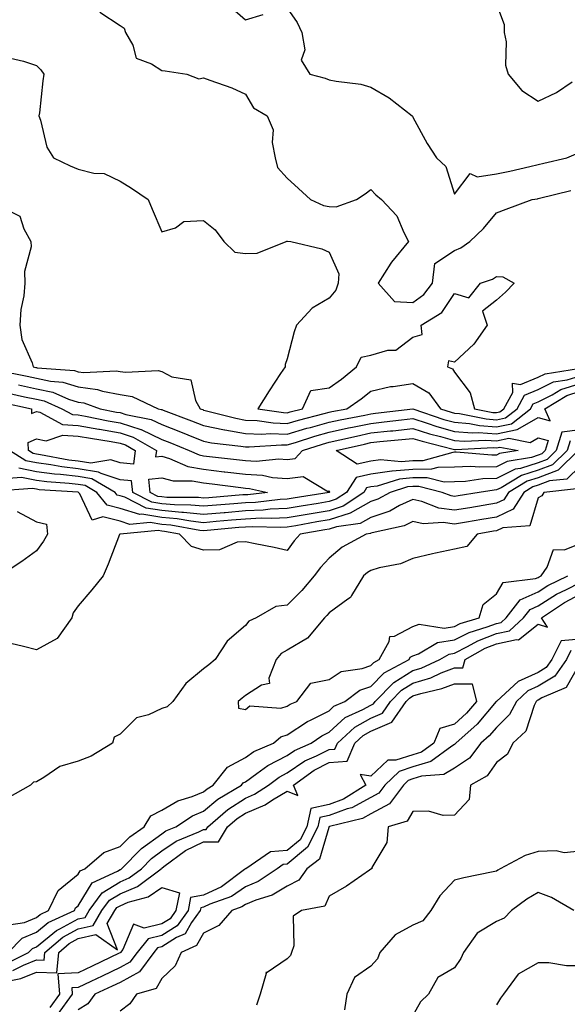
# Model space of a CAD drawing. Units: inches. Extents: x 1021283 to 1023923, y 7239818 to 7242458.
# Drawn here: x 1022214 to 1022345, y 7240149 to 7240385 of the extents above; entities that cross this region are included whole.
import ezdxf

# ---------------------------------------------------------------- set-up
doc = ezdxf.new("R2010")
doc.units = ezdxf.units.IN
doc.header["$MEASUREMENT"] = 0
doc.layers.add('Contour_10217239', color=7, linetype='Continuous', true_color=0x3f6080)

msp = doc.modelspace()

# ---------------------------------------------------------------- linework, layer by layer
at = {"layer": 'Contour_10217239'}
for points in [[(1022264.3, 7240388.17, 2915), (1022268.05, 7240384.94, 2915), (1022272.29, 7240386.15, 2915)], [(1022328.05, 7240388.68, 2916), (1022329.94, 7240383.81, 2916), (1022329.92, 7240381.92, 2916), (1022330.34, 7240379.63, 2916), (1022330.24, 7240374.1, 2916), (1022330.86, 7240371.92, 2916), (1022334.14, 7240368.02, 2916), (1022338.05, 7240365.45, 2916), (1022342.41, 7240367.57, 2916), (1022346.17, 7240370.05, 2916)], [(1022233.26, 7240386.71, 2914), (1022238.05, 7240383.55, 2914), (1022239.03, 7240382.89, 2914), (1022239.4, 7240381.92, 2914), (1022241.08, 7240378.89, 2914), (1022241.92, 7240375.78, 2914), (1022245.59, 7240374.39, 2914), (1022248.05, 7240372.82, 2914), (1022248.85, 7240372.71, 2914), (1022254.01, 7240371.92, 2914), (1022256.92, 7240370.79, 2914), (1022258.05, 7240371.04, 2914), (1022259.5, 7240370.47, 2914), (1022264.81, 7240368.68, 2914), (1022268.05, 7240367.17, 2914), (1022270, 7240363.88, 2914), (1022273.21, 7240361.92, 2914), (1022274.69, 7240358.57, 2914), (1022274.4, 7240355.57, 2914), (1022275.14, 7240351.92, 2914), (1022275.73, 7240349.59, 2914), (1022278.05, 7240347.09, 2914), (1022280.69, 7240344.56, 2914), (1022283.56, 7240341.92, 2914), (1022286.68, 7240340.55, 2914), (1022288.05, 7240340.24, 2914), (1022289.75, 7240340.22, 2914), (1022294.57, 7240341.92, 2914), (1022296.66, 7240343.3, 2914), (1022298.05, 7240344.38, 2914), (1022299.2, 7240343.07, 2914), (1022300.57, 7240341.92, 2914), (1022304.2, 7240338.07, 2914), (1022305.88, 7240334.09, 2914), (1022307.05, 7240331.92, 2914), (1022302.99, 7240326.98, 2914), (1022302.84, 7240326.71, 2914), (1022299.75, 7240321.92, 2914), (1022303.66, 7240317.54, 2914), (1022308.05, 7240317.35, 2914), (1022310.73, 7240319.24, 2914), (1022312.74, 7240321.92, 2914), (1022313.34, 7240326.63, 2914), (1022318.05, 7240329.72, 2914), (1022319.57, 7240330.4, 2914), (1022321.66, 7240331.92, 2914), (1022324.94, 7240335.02, 2914), (1022328.05, 7240338.74, 2914), (1022330.35, 7240339.62, 2914), (1022336.62, 7240341.92, 2914), (1022337.84, 7240342.13, 2914), (1022338.05, 7240342.17, 2914), (1022338.38, 7240342.26, 2914), (1022345.86, 7240344.1, 2914)], [(1022278.05, 7240387.68, 2915), (1022280.43, 7240384.3, 2915), (1022281.55, 7240381.92, 2915), (1022282.21, 7240377.76, 2915), (1022281.39, 7240375.26, 2915), (1022283.44, 7240371.92, 2915), (1022287.09, 7240370.97, 2915), (1022288.05, 7240370.59, 2915), (1022289.73, 7240370.24, 2915), (1022295.63, 7240369.51, 2915), (1022298.05, 7240368.85, 2915), (1022302.37, 7240366.24, 2915), (1022307.91, 7240361.92, 2915), (1022307.97, 7240361.84, 2915), (1022308.05, 7240361.67, 2915), (1022311.51, 7240355.37, 2915), (1022313.75, 7240351.92, 2915), (1022315.98, 7240349.86, 2915), (1022318.05, 7240343.26, 2915), (1022321.78, 7240348.19, 2915), (1022323.46, 7240347.34, 2915), (1022328.05, 7240348.05, 2915), (1022331.27, 7240348.71, 2915), (1022336, 7240349.86, 2915), (1022338.05, 7240350.31, 2915), (1022339.36, 7240350.62, 2915), (1022344.87, 7240351.92, 2915), (1022347.13, 7240352.83, 2915)], [(1022211.9, 7240375.76, 2913), (1022214.94, 7240375.02, 2913), (1022218.05, 7240374.03, 2913), (1022219.1, 7240372.97, 2913), (1022219.87, 7240371.92, 2913), (1022219.63, 7240370.34, 2913), (1022218.77, 7240362.64, 2913), (1022218.67, 7240361.92, 2913), (1022219.05, 7240360.91, 2913), (1022220.57, 7240354.44, 2913), (1022222.11, 7240351.92, 2913), (1022226.14, 7240350.01, 2913), (1022228.05, 7240349.17, 2913), (1022231.76, 7240348.21, 2913), (1022234.26, 7240348.14, 2913), (1022238.05, 7240346.3, 2913), (1022240.76, 7240344.63, 2913), (1022244.81, 7240341.92, 2913), (1022245.75, 7240339.62, 2913), (1022248.05, 7240334.24, 2913), (1022251.29, 7240335.16, 2913), (1022253.28, 7240336.69, 2913), (1022258.05, 7240336.95, 2913), (1022260.82, 7240334.7, 2913), (1022262.85, 7240331.92, 2913), (1022265.49, 7240329.37, 2913), (1022268.05, 7240329.03, 2913), (1022270.88, 7240329.08, 2913), (1022277.8, 7240331.92, 2913), (1022277.95, 7240332.01, 2913), (1022278.05, 7240332.02, 2913), (1022278.13, 7240331.99, 2913), (1022278.91, 7240331.92, 2913), (1022286.33, 7240330.19, 2913), (1022288.05, 7240329.37, 2913), (1022290.34, 7240324.21, 2913), (1022290.18, 7240321.92, 2913), (1022289.67, 7240320.3, 2913), (1022288.05, 7240318.37, 2913), (1022283.97, 7240316, 2913), (1022280.28, 7240311.92, 2913), (1022279.69, 7240310.29, 2913), (1022278.05, 7240303.84, 2913), (1022277.5, 7240302.48, 2913), (1022277.5, 7240301.92, 2913), (1022276.45, 7240300.32, 2913), (1022273.75, 7240296.22, 2913), (1022270.98, 7240291.92, 2913), (1022277.13, 7240291, 2913), (1022278.05, 7240290.97, 2913), (1022278.77, 7240291.19, 2913), (1022281.66, 7240291.92, 2913), (1022283.71, 7240296.26, 2913), (1022288.05, 7240296.92, 2913), (1022291, 7240298.97, 2913), (1022294.59, 7240301.92, 2913), (1022295.75, 7240304.22, 2913), (1022298.05, 7240304.73, 2913), (1022302.07, 7240305.94, 2913), (1022304.03, 7240305.94, 2913), (1022308.05, 7240309.03, 2913), (1022310.28, 7240309.69, 2913), (1022310.04, 7240311.92, 2913), (1022315.02, 7240314.94, 2913), (1022318.05, 7240319.47, 2913), (1022321.49, 7240318.47, 2913), (1022324.24, 7240321.92, 2913), (1022327.09, 7240322.88, 2913), (1022328.05, 7240323.51, 2913), (1022329.61, 7240323.47, 2913), (1022332.29, 7240321.92, 2913), (1022330.2, 7240319.78, 2913), (1022328.05, 7240317.84, 2913), (1022324.73, 7240315.24, 2913), (1022325.8, 7240311.92, 2913), (1022322.64, 7240307.33, 2913), (1022318.05, 7240303.05, 2913), (1022316.59, 7240303.38, 2913), (1022316.33, 7240301.92, 2913), (1022317.58, 7240301.45, 2913), (1022318.05, 7240300.66, 2913), (1022321.8, 7240295.68, 2913), (1022322.8, 7240291.92, 2913), (1022327.17, 7240291.05, 2913), (1022328.05, 7240290.99, 2913), (1022328.83, 7240291.15, 2913), (1022329.83, 7240291.92, 2913), (1022331.94, 7240295.81, 2913), (1022331.9, 7240298.06, 2913), (1022333.83, 7240297.7, 2913), (1022338.05, 7240299.43, 2913), (1022339.71, 7240300.26, 2913), (1022347.7, 7240301.57, 2913)], [(1022209.91, 7240340.05, 2912), (1022214.1, 7240337.97, 2912), (1022215.04, 7240334.93, 2912), (1022216.72, 7240331.92, 2912), (1022216.8, 7240330.67, 2912), (1022215.2, 7240324.77, 2912), (1022215.3, 7240321.92, 2912), (1022215.02, 7240318.89, 2912), (1022214.34, 7240315.64, 2912), (1022214.09, 7240311.92, 2912), (1022214.57, 7240308.44, 2912), (1022217.05, 7240302.91, 2912), (1022217.31, 7240301.92, 2912), (1022217.93, 7240301.8, 2912), (1022218.05, 7240301.77, 2912), (1022218.23, 7240301.73, 2912), (1022227.17, 7240301.03, 2912), (1022228.05, 7240300.75, 2912), (1022229.38, 7240300.58, 2912), (1022237.13, 7240301.01, 2912), (1022238.05, 7240300.84, 2912), (1022239.36, 7240300.62, 2912), (1022247.19, 7240301.06, 2912), (1022248.05, 7240300.82, 2912), (1022250.41, 7240299.57, 2912), (1022254.96, 7240298.82, 2912), (1022256.08, 7240293.89, 2912), (1022257.21, 7240291.92, 2912), (1022257.82, 7240291.7, 2912), (1022258.05, 7240291.6, 2912), (1022258.44, 7240291.52, 2912), (1022265.75, 7240289.62, 2912), (1022268.05, 7240289.21, 2912), (1022270.88, 7240289.09, 2912), (1022274.65, 7240288.52, 2912), (1022278.05, 7240288.4, 2912), (1022280.76, 7240289.21, 2912), (1022286.9, 7240290.77, 2912), (1022288.05, 7240291.09, 2912), (1022288.73, 7240291.24, 2912), (1022292.25, 7240291.92, 2912), (1022295.71, 7240294.26, 2912), (1022298.05, 7240296.15, 2912), (1022302.76, 7240297.21, 2912), (1022303.34, 7240297.21, 2912), (1022308.05, 7240297.95, 2912), (1022311.86, 7240295.74, 2912), (1022314.69, 7240291.92, 2912), (1022317.21, 7240291.07, 2912), (1022318.05, 7240290.84, 2912), (1022319.24, 7240290.74, 2912), (1022325.59, 7240289.47, 2912), (1022328.05, 7240289.3, 2912), (1022330.24, 7240289.74, 2912), (1022333.03, 7240291.92, 2912), (1022334.79, 7240295.17, 2912), (1022338.05, 7240296.51, 2912), (1022341.66, 7240298.31, 2912), (1022344.98, 7240298.85, 2912), (1022348.05, 7240299.82, 2912)], [(1022208.95, 7240301.03, 2911), (1022215.84, 7240299.7, 2911), (1022218.05, 7240299.24, 2911), (1022221.47, 7240298.5, 2911), (1022224.4, 7240298.27, 2911), (1022228.05, 7240297.12, 2911), (1022232.68, 7240296.54, 2911), (1022233.85, 7240296.12, 2911), (1022238.05, 7240295.32, 2911), (1022240.98, 7240294.84, 2911), (1022247.17, 7240291.92, 2911), (1022247.91, 7240291.77, 2911), (1022248.05, 7240291.71, 2911), (1022248.38, 7240291.58, 2911), (1022255.18, 7240289.05, 2911), (1022258.05, 7240287.9, 2911), (1022263.01, 7240286.89, 2911), (1022263.09, 7240286.88, 2911), (1022268.05, 7240286.01, 2911), (1022271.98, 7240285.84, 2911), (1022273.99, 7240285.98, 2911), (1022278.05, 7240285.84, 2911), (1022282.74, 7240287.23, 2911), (1022283.58, 7240287.45, 2911), (1022288.05, 7240288.7, 2911), (1022290.71, 7240289.27, 2911), (1022296.55, 7240290.41, 2911), (1022298.05, 7240290.73, 2911), (1022299.12, 7240290.84, 2911), (1022308.03, 7240291.9, 2911), (1022308.07, 7240291.9, 2911), (1022315.51, 7240289.38, 2911), (1022318.05, 7240288.67, 2911), (1022321.6, 7240288.38, 2911), (1022324.03, 7240287.89, 2911), (1022328.05, 7240287.62, 2911), (1022331.62, 7240288.34, 2911), (1022336.21, 7240291.92, 2911), (1022336.86, 7240293.1, 2911), (1022338.05, 7240293.59, 2911), (1022341.37, 7240295.24, 2911), (1022343.46, 7240296.51, 2911), (1022348.05, 7240297.96, 2911)], [(1022213.75, 7240297.61, 2910), (1022218.05, 7240296.71, 2910), (1022222, 7240295.86, 2910), (1022225.76, 7240294.21, 2910), (1022228.05, 7240293.48, 2910), (1022229.44, 7240293.31, 2910), (1022233.34, 7240291.92, 2910), (1022237.25, 7240291.13, 2910), (1022238.05, 7240290.98, 2910), (1022239.44, 7240290.54, 2910), (1022245.49, 7240289.35, 2910), (1022248.05, 7240288.14, 2910), (1022252.54, 7240286.41, 2910), (1022254.28, 7240285.7, 2910), (1022258.05, 7240284.19, 2910), (1022259.92, 7240283.8, 2910), (1022266.96, 7240283, 2910), (1022268.05, 7240282.82, 2910), (1022268.91, 7240282.78, 2910), (1022276.64, 7240283.32, 2910), (1022278.05, 7240283.27, 2910), (1022279.98, 7240283.84, 2910), (1022284.61, 7240285.35, 2910), (1022288.05, 7240286.3, 2910), (1022292.66, 7240287.31, 2910), (1022293.62, 7240287.5, 2910), (1022298.05, 7240288.42, 2910), (1022301.21, 7240288.76, 2910), (1022305.37, 7240289.25, 2910), (1022308.05, 7240289.54, 2910), (1022311.49, 7240288.48, 2910), (1022313.83, 7240287.69, 2910), (1022318.05, 7240286.51, 2910), (1022322.29, 7240286.15, 2910), (1022323.75, 7240286.23, 2910), (1022328.05, 7240285.94, 2910), (1022333.03, 7240286.93, 2910), (1022333.17, 7240287.04, 2910), (1022338.05, 7240289.84, 2910), (1022340.92, 7240289.06, 2910), (1022339.65, 7240291.92, 2910), (1022344.87, 7240295.1, 2910), (1022348.05, 7240296.11, 2910)], [(1022211.68, 7240295.55, 2909), (1022215.18, 7240294.79, 2909), (1022218.05, 7240294.2, 2909), (1022219.91, 7240293.79, 2909), (1022224.16, 7240291.92, 2909), (1022226.68, 7240290.56, 2909), (1022228.05, 7240290.47, 2909), (1022229.83, 7240290.14, 2909), (1022235.18, 7240289.06, 2909), (1022238.05, 7240288.55, 2909), (1022243.03, 7240286.94, 2909), (1022243.07, 7240286.93, 2909), (1022248.05, 7240284.57, 2909), (1022249.96, 7240283.83, 2909), (1022254.61, 7240281.92, 2909), (1022256.98, 7240280.86, 2909), (1022258.05, 7240280.66, 2909), (1022259.48, 7240280.49, 2909), (1022265.92, 7240279.8, 2909), (1022268.05, 7240279.54, 2909), (1022270.57, 7240279.4, 2909), (1022276.04, 7240279.92, 2909), (1022278.05, 7240279.76, 2909), (1022279.94, 7240280.02, 2909), (1022281.68, 7240281.92, 2909), (1022286.49, 7240283.47, 2909), (1022288.05, 7240283.91, 2909), (1022290.59, 7240284.47, 2909), (1022294.57, 7240285.39, 2909), (1022298.05, 7240286.12, 2909), (1022302.74, 7240286.61, 2909), (1022303.3, 7240286.66, 2909), (1022308.05, 7240287.16, 2909), (1022312.07, 7240285.93, 2909), (1022314.67, 7240285.29, 2909), (1022318.05, 7240284.34, 2909), (1022320.3, 7240284.16, 2909), (1022325.55, 7240284.43, 2909), (1022328.05, 7240284.26, 2909), (1022330.98, 7240284.84, 2909), (1022336.1, 7240283.86, 2909), (1022338.05, 7240284.99, 2909), (1022340.45, 7240284.33, 2909), (1022339.71, 7240281.92, 2909), (1022338.87, 7240281.1, 2909), (1022338.05, 7240280.79, 2909), (1022336.41, 7240280.27, 2909), (1022330.65, 7240279.31, 2909), (1022328.05, 7240278.05, 2909), (1022324.05, 7240277.93, 2909), (1022321.86, 7240278.11, 2909), (1022318.05, 7240277.96, 2909), (1022314.01, 7240277.88, 2909), (1022312.52, 7240277.46, 2909), (1022308.05, 7240277.4, 2909), (1022303.09, 7240276.95, 2909), (1022303.01, 7240276.96, 2909), (1022298.05, 7240276.29, 2909), (1022294.48, 7240275.49, 2909), (1022292.21, 7240271.92, 2909), (1022289.73, 7240270.25, 2909), (1022288.05, 7240269.71, 2909), (1022285.39, 7240269.27, 2909), (1022281.35, 7240268.62, 2909), (1022278.05, 7240268.07, 2909), (1022273.99, 7240267.86, 2909), (1022272.31, 7240267.66, 2909), (1022268.05, 7240267.48, 2909), (1022263.19, 7240267.06, 2909), (1022262.93, 7240267.04, 2909), (1022258.05, 7240266.62, 2909), (1022253.25, 7240267.13, 2909), (1022252.85, 7240267.13, 2909), (1022248.05, 7240267.55, 2909), (1022244.28, 7240268.15, 2909), (1022239.24, 7240270.74, 2909), (1022238.05, 7240271.09, 2909), (1022237.39, 7240271.27, 2909), (1022236.86, 7240271.92, 2909), (1022231.29, 7240275.17, 2909), (1022228.05, 7240275.67, 2909), (1022223.79, 7240276.17, 2909), (1022222.39, 7240276.27, 2909), (1022218.05, 7240276.84, 2909), (1022213.83, 7240277.71, 2909)], [(1022209.63, 7240293.51, 2908), (1022216.9, 7240291.92, 2908), (1022216.88, 7240290.74, 2908), (1022218.05, 7240291.26, 2908), (1022218.85, 7240291.11, 2908), (1022224.3, 7240288.18, 2908), (1022228.05, 7240287.93, 2908), (1022232.95, 7240287.03, 2908), (1022233.13, 7240286.99, 2908), (1022238.05, 7240286.12, 2908), (1022241.21, 7240285.09, 2908), (1022246.74, 7240281.92, 2908), (1022246.55, 7240280.43, 2908), (1022248.05, 7240280.58, 2908), (1022249.92, 7240280.05, 2908), (1022254.24, 7240278.11, 2908), (1022258.05, 7240277.44, 2908), (1022262.97, 7240276.85, 2908), (1022263.15, 7240276.82, 2908), (1022268.05, 7240276.23, 2908), (1022272.13, 7240276, 2908), (1022274.48, 7240275.48, 2908), (1022278.05, 7240275.22, 2908), (1022281.86, 7240275.73, 2908), (1022287.93, 7240272.05, 2908), (1022288.05, 7240272.25, 2908), (1022288.11, 7240271.99, 2908), (1022288.07, 7240271.92, 2908), (1022288.05, 7240271.91, 2908), (1022288.03, 7240271.9, 2908), (1022279.44, 7240270.53, 2908), (1022278.05, 7240270.3, 2908), (1022276.35, 7240270.21, 2908), (1022270.45, 7240269.51, 2908), (1022268.05, 7240269.41, 2908), (1022265.3, 7240269.18, 2908), (1022261.14, 7240268.84, 2908), (1022258.05, 7240268.58, 2908), (1022255.02, 7240268.89, 2908), (1022251.06, 7240268.91, 2908), (1022248.05, 7240269.18, 2908), (1022245.69, 7240269.56, 2908), (1022241.08, 7240271.92, 2908), (1022240.78, 7240274.65, 2908), (1022238.05, 7240274.89, 2908), (1022233.58, 7240276.4, 2908), (1022232.91, 7240276.78, 2908), (1022228.05, 7240277.53, 2908), (1022224.12, 7240277.99, 2908), (1022221.49, 7240278.48, 2908), (1022218.05, 7240278.94, 2908), (1022215.57, 7240279.45, 2908), (1022211.59, 7240281.92, 2908)], [(1022348.05, 7240286.83, 2910), (1022343.69, 7240286.28, 2910), (1022342.35, 7240281.92, 2910), (1022340.18, 7240279.8, 2910), (1022338.05, 7240278.99, 2910), (1022333.79, 7240277.65, 2910), (1022332.52, 7240277.45, 2910), (1022328.05, 7240275.27, 2910), (1022324.81, 7240275.17, 2910), (1022320.67, 7240274.53, 2910), (1022318.05, 7240274.43, 2910), (1022315.59, 7240274.38, 2910), (1022311.53, 7240275.4, 2910), (1022308.05, 7240275.36, 2910), (1022304.89, 7240275.07, 2910), (1022299.53, 7240273.39, 2910), (1022298.05, 7240273.2, 2910), (1022297.01, 7240272.96, 2910), (1022296.35, 7240271.92, 2910), (1022291.39, 7240268.59, 2910), (1022288.05, 7240267.51, 2910), (1022283.25, 7240266.71, 2910), (1022282.76, 7240266.63, 2910), (1022278.05, 7240265.84, 2910), (1022274.32, 7240265.65, 2910), (1022271.84, 7240265.71, 2910), (1022268.05, 7240265.54, 2910), (1022264.71, 7240265.26, 2910), (1022261.06, 7240264.92, 2910), (1022258.05, 7240264.66, 2910), (1022254.98, 7240264.99, 2910), (1022251.72, 7240265.58, 2910), (1022248.05, 7240265.9, 2910), (1022243.3, 7240266.68, 2910), (1022242.76, 7240266.63, 2910), (1022238.05, 7240268.03, 2910), (1022234.96, 7240268.83, 2910), (1022232.5, 7240271.92, 2910), (1022229.69, 7240273.56, 2910), (1022228.05, 7240273.81, 2910), (1022225.9, 7240274.07, 2910), (1022220.55, 7240274.41, 2910), (1022218.05, 7240274.75, 2910), (1022214.5, 7240275.47, 2910), (1022211.39, 7240275.26, 2910)], [(1022345.71, 7240284.27, 2911), (1022344.96, 7240281.92, 2911), (1022341.47, 7240278.5, 2911), (1022338.05, 7240277.2, 2911), (1022334.03, 7240275.94, 2911), (1022329.16, 7240273.03, 2911), (1022328.05, 7240272.49, 2911), (1022327.5, 7240272.48, 2911), (1022323.91, 7240271.92, 2911), (1022318.87, 7240271.1, 2911), (1022318.05, 7240270.95, 2911), (1022317.21, 7240271.07, 2911), (1022315.08, 7240271.92, 2911), (1022309.48, 7240273.34, 2911), (1022308.05, 7240273.32, 2911), (1022306.76, 7240273.2, 2911), (1022302.66, 7240271.92, 2911), (1022299.71, 7240270.26, 2911), (1022298.05, 7240269.7, 2911), (1022293.07, 7240266.94, 2911), (1022293.05, 7240266.92, 2911), (1022288.05, 7240265.31, 2911), (1022285.14, 7240264.83, 2911), (1022280.08, 7240263.95, 2911), (1022278.05, 7240263.61, 2911), (1022276.45, 7240263.52, 2911), (1022269.83, 7240263.69, 2911), (1022268.05, 7240263.61, 2911), (1022266.49, 7240263.48, 2911), (1022258.91, 7240262.78, 2911), (1022258.05, 7240262.7, 2911), (1022257.17, 7240262.8, 2911), (1022250.22, 7240264.08, 2911), (1022248.05, 7240264.27, 2911), (1022245.24, 7240264.72, 2911), (1022240.41, 7240264.27, 2911), (1022238.05, 7240264.99, 2911), (1022233.91, 7240266.05, 2911), (1022231.37, 7240265.23, 2911), (1022228.42, 7240271.54, 2911), (1022228.13, 7240271.92, 2911), (1022228.07, 7240271.95, 2911), (1022228.05, 7240271.95, 2911), (1022228.01, 7240271.96, 2911), (1022218.69, 7240272.56, 2911), (1022218.05, 7240272.65, 2911), (1022217.13, 7240272.84, 2911), (1022208.36, 7240272.24, 2911)], [(1022347.6, 7240281.92, 2912), (1022342.78, 7240277.19, 2912), (1022338.05, 7240275.41, 2912), (1022335.39, 7240274.58, 2912), (1022330.96, 7240271.92, 2912), (1022329.83, 7240270.14, 2912), (1022328.05, 7240269.3, 2912), (1022324.91, 7240268.78, 2912), (1022321.72, 7240268.25, 2912), (1022318.05, 7240267.63, 2912), (1022314.28, 7240268.14, 2912), (1022310.2, 7240269.77, 2912), (1022308.05, 7240270.24, 2912), (1022304.87, 7240268.74, 2912), (1022302.54, 7240267.43, 2912), (1022298.05, 7240265.92, 2912), (1022295.47, 7240264.5, 2912), (1022289.81, 7240263.68, 2912), (1022288.05, 7240263.11, 2912), (1022287.03, 7240262.95, 2912), (1022281.16, 7240261.92, 2912), (1022279.67, 7240260.3, 2912), (1022278.05, 7240258.03, 2912), (1022274.89, 7240258.75, 2912), (1022270.39, 7240259.57, 2912), (1022268.05, 7240260.06, 2912), (1022266.1, 7240259.97, 2912), (1022261.82, 7240258.14, 2912), (1022258.05, 7240258.06, 2912), (1022255.12, 7240258.99, 2912), (1022252.27, 7240261.92, 2912), (1022248.71, 7240262.57, 2912), (1022248.05, 7240262.63, 2912), (1022247.19, 7240262.77, 2912), (1022238.05, 7240261.93, 2912), (1022238.03, 7240261.93, 2912), (1022237.99, 7240261.92, 2912), (1022237.95, 7240261.83, 2912), (1022235.22, 7240254.75, 2912), (1022234.05, 7240251.92, 2912), (1022231.33, 7240248.64, 2912), (1022228.05, 7240244.75, 2912), (1022226.88, 7240243.09, 2912), (1022226.57, 7240241.92, 2912), (1022223.01, 7240236.96, 2912), (1022218.05, 7240234.27, 2912), (1022214.94, 7240235.03, 2912), (1022211.92, 7240235.79, 2912)], [(1022348.05, 7240278.15, 2913), (1022344.87, 7240275.09, 2913), (1022340.78, 7240274.64, 2913), (1022338.05, 7240273.62, 2913), (1022336.76, 7240273.21, 2913), (1022334.59, 7240271.92, 2913), (1022332.05, 7240267.91, 2913), (1022328.05, 7240266.01, 2913), (1022324.55, 7240265.42, 2913), (1022320.92, 7240264.79, 2913), (1022318.05, 7240264.3, 2913), (1022315.3, 7240264.68, 2913), (1022310.51, 7240264.37, 2913), (1022308.05, 7240264.91, 2913), (1022306.02, 7240263.95, 2913), (1022298.38, 7240262.25, 2913), (1022298.05, 7240262.14, 2913), (1022297.91, 7240262.07, 2913), (1022296.9, 7240261.92, 2913), (1022291.17, 7240258.79, 2913), (1022288.05, 7240256.21, 2913), (1022286, 7240253.97, 2913), (1022284.48, 7240251.92, 2913), (1022281.53, 7240248.44, 2913), (1022278.05, 7240244.94, 2913), (1022275.34, 7240244.64, 2913), (1022270.57, 7240241.92, 2913), (1022268.89, 7240241.08, 2913), (1022268.05, 7240240.1, 2913), (1022263.64, 7240236.32, 2913), (1022260.82, 7240231.92, 2913), (1022259.28, 7240230.69, 2913), (1022258.05, 7240229.73, 2913), (1022253.75, 7240226.21, 2913), (1022250.71, 7240221.92, 2913), (1022249.36, 7240220.61, 2913), (1022248.05, 7240220.2, 2913), (1022244.87, 7240218.73, 2913), (1022242, 7240217.97, 2913), (1022238.05, 7240214.07, 2913), (1022236.62, 7240213.34, 2913), (1022236.25, 7240211.92, 2913), (1022231.17, 7240208.8, 2913), (1022228.05, 7240207.61, 2913), (1022223.64, 7240206.33, 2913), (1022219.85, 7240203.71, 2913), (1022218.05, 7240202.72, 2913), (1022217.37, 7240202.6, 2913), (1022216.64, 7240201.92, 2913), (1022211.16, 7240198.82, 2913)], [(1022347.19, 7240272.78, 2914), (1022339.36, 7240271.92, 2914), (1022338.89, 7240271.09, 2914), (1022338.05, 7240270.64, 2914), (1022336.04, 7240263.92, 2914), (1022329.55, 7240263.42, 2914), (1022328.05, 7240262.71, 2914), (1022327.37, 7240262.6, 2914), (1022323.44, 7240261.92, 2914), (1022320.98, 7240258.99, 2914), (1022318.05, 7240258.36, 2914), (1022313.48, 7240257.35, 2914), (1022312.76, 7240257.2, 2914), (1022308.05, 7240256.14, 2914), (1022305.14, 7240254.84, 2914), (1022299.98, 7240253.85, 2914), (1022298.05, 7240253.25, 2914), (1022297.23, 7240252.75, 2914), (1022296.25, 7240251.92, 2914), (1022293.38, 7240247.26, 2914), (1022293.19, 7240246.78, 2914), (1022292.52, 7240246.38, 2914), (1022288.05, 7240243.1, 2914), (1022287.5, 7240242.46, 2914), (1022286.98, 7240241.92, 2914), (1022282.91, 7240237.07, 2914), (1022278.05, 7240234.21, 2914), (1022276.62, 7240233.35, 2914), (1022275.35, 7240231.92, 2914), (1022273.62, 7240227.49, 2914), (1022273.77, 7240226.2, 2914), (1022271.92, 7240225.79, 2914), (1022268.05, 7240223.32, 2914), (1022267.27, 7240222.69, 2914), (1022266.27, 7240221.92, 2914), (1022266.41, 7240220.28, 2914), (1022268.05, 7240220.01, 2914), (1022269.1, 7240220.87, 2914), (1022276.47, 7240220.34, 2914), (1022278.05, 7240220.78, 2914), (1022278.73, 7240221.24, 2914), (1022280.32, 7240221.92, 2914), (1022283.69, 7240226.29, 2914), (1022288.05, 7240227.17, 2914), (1022290.94, 7240229.04, 2914), (1022295.94, 7240229.81, 2914), (1022298.05, 7240230.54, 2914), (1022298.73, 7240231.25, 2914), (1022300, 7240231.92, 2914), (1022302.39, 7240236.27, 2914), (1022302.56, 7240237.41, 2914), (1022303.66, 7240237.53, 2914), (1022308.05, 7240239.8, 2914), (1022309.61, 7240240.36, 2914), (1022315.59, 7240239.45, 2914), (1022318.05, 7240239.85, 2914), (1022319.42, 7240240.54, 2914), (1022323.95, 7240241.92, 2914), (1022324.87, 7240245.09, 2914), (1022328.05, 7240247.68, 2914), (1022329.63, 7240250.33, 2914), (1022337.41, 7240251.28, 2914), (1022338.05, 7240251.56, 2914), (1022338.26, 7240251.7, 2914), (1022338.73, 7240251.92, 2914), (1022340.18, 7240254.06, 2914), (1022341.68, 7240258.29, 2914), (1022344.32, 7240258.19, 2914), (1022348.05, 7240259.7, 2914)], [(1022213.5, 7240267.37, 2911), (1022218.05, 7240264.9, 2911), (1022220.47, 7240264.34, 2911), (1022220.69, 7240261.92, 2911), (1022219.75, 7240260.22, 2911), (1022218.05, 7240257.93, 2911), (1022214.59, 7240255.37, 2911), (1022209.3, 7240251.92, 2911)], [(1022211.47, 7240168.5, 2913), (1022215.22, 7240169.09, 2913), (1022218.05, 7240170.25, 2913), (1022218.97, 7240171, 2913), (1022220.98, 7240171.92, 2913), (1022223.28, 7240176.68, 2913), (1022228.05, 7240180.6, 2913), (1022228.54, 7240181.42, 2913), (1022229.63, 7240181.92, 2913), (1022234.16, 7240185.81, 2913), (1022238.05, 7240187.2, 2913), (1022240.39, 7240189.58, 2913), (1022243.83, 7240191.92, 2913), (1022245.39, 7240194.57, 2913), (1022248.05, 7240195.9, 2913), (1022251.86, 7240198.12, 2913), (1022255.34, 7240199.2, 2913), (1022258.05, 7240200.32, 2913), (1022258.91, 7240201.05, 2913), (1022260.35, 7240201.92, 2913), (1022263.75, 7240206.21, 2913), (1022268.05, 7240208.5, 2913), (1022270.06, 7240209.92, 2913), (1022274.75, 7240211.92, 2913), (1022276.49, 7240213.48, 2913), (1022278.05, 7240213.92, 2913), (1022282.84, 7240217.14, 2913), (1022283.6, 7240217.48, 2913), (1022288.05, 7240219.71, 2913), (1022289.2, 7240220.77, 2913), (1022291.8, 7240221.92, 2913), (1022295.37, 7240224.61, 2913), (1022298.05, 7240225.53, 2913), (1022301.19, 7240228.78, 2913), (1022307.15, 7240231.92, 2913), (1022307.46, 7240232.5, 2913), (1022308.05, 7240232.8, 2913), (1022309.42, 7240233.28, 2913), (1022313.97, 7240235.99, 2913), (1022318.05, 7240236.66, 2913), (1022321.55, 7240238.42, 2913), (1022325.86, 7240239.73, 2913), (1022328.05, 7240240.57, 2913), (1022329.16, 7240240.82, 2913), (1022330.35, 7240241.92, 2913), (1022333.73, 7240246.25, 2913), (1022338.05, 7240248.16, 2913), (1022340.35, 7240249.62, 2913), (1022345.1, 7240251.92, 2913)], [(1022211.33, 7240161.92, 2912), (1022214.63, 7240165.34, 2912), (1022218.05, 7240166.75, 2912), (1022220.9, 7240169.07, 2912), (1022227.15, 7240171.92, 2912), (1022227.44, 7240172.53, 2912), (1022228.05, 7240173.01, 2912), (1022231.41, 7240178.56, 2912), (1022237.46, 7240181.32, 2912), (1022238.05, 7240181.7, 2912), (1022238.21, 7240181.76, 2912), (1022238.42, 7240181.92, 2912), (1022243.21, 7240186.76, 2912), (1022248.05, 7240190.29, 2912), (1022249.01, 7240190.95, 2912), (1022251.39, 7240191.92, 2912), (1022255.41, 7240194.56, 2912), (1022258.05, 7240195.64, 2912), (1022261.47, 7240198.51, 2912), (1022267.09, 7240201.92, 2912), (1022267.52, 7240202.45, 2912), (1022268.05, 7240202.73, 2912), (1022270.8, 7240204.67, 2912), (1022273.36, 7240206.61, 2912), (1022278.05, 7240208.98, 2912), (1022279.81, 7240210.17, 2912), (1022283.79, 7240211.92, 2912), (1022286.27, 7240213.71, 2912), (1022288.05, 7240214.6, 2912), (1022291.88, 7240218.09, 2912), (1022296.12, 7240219.98, 2912), (1022298.05, 7240221.05, 2912), (1022298.66, 7240221.31, 2912), (1022299.07, 7240221.92, 2912), (1022303.5, 7240226.46, 2912), (1022308.05, 7240229.28, 2912), (1022310.06, 7240229.9, 2912), (1022314.51, 7240231.92, 2912), (1022316.72, 7240233.24, 2912), (1022318.05, 7240233.45, 2912), (1022321.16, 7240235.02, 2912), (1022323.58, 7240236.4, 2912), (1022328.05, 7240238.13, 2912), (1022331.16, 7240238.8, 2912), (1022334.55, 7240241.92, 2912), (1022336.08, 7240243.88, 2912), (1022338.05, 7240244.76, 2912), (1022342.44, 7240247.54, 2912), (1022344.81, 7240248.68, 2912), (1022348.05, 7240250.39, 2912)], [(1022210.78, 7240159.19, 2911), (1022216.21, 7240161.92, 2911), (1022217.11, 7240162.86, 2911), (1022218.05, 7240163.25, 2911), (1022222.84, 7240167.14, 2911), (1022223.64, 7240167.51, 2911), (1022228.05, 7240169.92, 2911), (1022229.69, 7240170.28, 2911), (1022230.67, 7240171.92, 2911), (1022233.81, 7240176.17, 2911), (1022238.05, 7240178.82, 2911), (1022240.24, 7240179.73, 2911), (1022243.15, 7240181.92, 2911), (1022245.59, 7240184.39, 2911), (1022248.05, 7240186.19, 2911), (1022251.45, 7240188.52, 2911), (1022256.86, 7240190.73, 2911), (1022258.05, 7240191.31, 2911), (1022258.66, 7240191.3, 2911), (1022259.03, 7240191.92, 2911), (1022263.87, 7240196.1, 2911), (1022268.05, 7240198.81, 2911), (1022270.22, 7240199.75, 2911), (1022273.56, 7240201.92, 2911), (1022276.12, 7240203.85, 2911), (1022278.05, 7240204.83, 2911), (1022282.27, 7240207.7, 2911), (1022285.06, 7240208.92, 2911), (1022288.05, 7240210.45, 2911), (1022289.44, 7240210.53, 2911), (1022290.02, 7240211.92, 2911), (1022294.18, 7240215.8, 2911), (1022298.05, 7240217.95, 2911), (1022300.84, 7240219.14, 2911), (1022302.76, 7240221.92, 2911), (1022305.37, 7240224.61, 2911), (1022308.05, 7240226.27, 2911), (1022312.39, 7240227.59, 2911), (1022314.85, 7240228.72, 2911), (1022318.05, 7240229.95, 2911), (1022320.04, 7240229.93, 2911), (1022320.57, 7240231.92, 2911), (1022325.34, 7240234.63, 2911), (1022328.05, 7240235.68, 2911), (1022332.85, 7240236.73, 2911), (1022333.36, 7240236.62, 2911), (1022338.05, 7240240.42, 2911), (1022340.28, 7240239.7, 2911), (1022338.81, 7240241.92, 2911), (1022344.36, 7240245.6, 2911), (1022348.05, 7240247.55, 2911)], [(1022348.05, 7240236.85, 2911), (1022343.54, 7240236.43, 2911), (1022341.31, 7240231.92, 2911), (1022339.96, 7240230.02, 2911), (1022338.05, 7240228.84, 2911), (1022333.26, 7240226.71, 2911), (1022328.11, 7240221.97, 2911), (1022328.05, 7240221.93, 2911), (1022328.01, 7240221.88, 2911), (1022323.44, 7240216.52, 2911), (1022318.34, 7240211.92, 2911), (1022318.21, 7240211.76, 2911), (1022318.05, 7240211.66, 2911), (1022317.39, 7240211.25, 2911), (1022312.37, 7240207.59, 2911), (1022308.05, 7240206.27, 2911), (1022304.77, 7240205.2, 2911), (1022301.37, 7240201.92, 2911), (1022299.96, 7240200.01, 2911), (1022298.05, 7240198.97, 2911), (1022293.48, 7240196.48, 2911), (1022292.33, 7240196.2, 2911), (1022288.05, 7240194.63, 2911), (1022285.84, 7240194.13, 2911), (1022285.34, 7240191.92, 2911), (1022282.89, 7240187.09, 2911), (1022278.05, 7240183, 2911), (1022277.05, 7240182.92, 2911), (1022275.59, 7240181.92, 2911), (1022271.1, 7240178.87, 2911), (1022268.05, 7240177.62, 2911), (1022264.67, 7240175.3, 2911), (1022259.55, 7240173.42, 2911), (1022258.05, 7240172.72, 2911), (1022257.39, 7240172.59, 2911), (1022257.25, 7240171.92, 2911), (1022255.16, 7240169.03, 2911), (1022253.62, 7240166.36, 2911), (1022251.57, 7240165.44, 2911), (1022248.05, 7240163.23, 2911), (1022247, 7240162.97, 2911), (1022246.16, 7240161.92, 2911), (1022242.74, 7240157.24, 2911), (1022238.05, 7240154.74, 2911), (1022236.14, 7240153.82, 2911), (1022232.07, 7240151.92, 2911), (1022230.37, 7240149.59, 2911), (1022228.05, 7240148.17, 2911)], [(1022345.88, 7240234.09, 2912), (1022344.83, 7240231.92, 2912), (1022342, 7240227.96, 2912), (1022338.05, 7240225.54, 2912), (1022335.55, 7240224.43, 2912), (1022332.82, 7240221.92, 2912), (1022331.21, 7240218.76, 2912), (1022328.05, 7240215.71, 2912), (1022326.31, 7240213.67, 2912), (1022324.36, 7240211.92, 2912), (1022321.59, 7240208.38, 2912), (1022318.05, 7240205.99, 2912), (1022315.51, 7240204.46, 2912), (1022310.16, 7240204.02, 2912), (1022308.05, 7240203.38, 2912), (1022306.96, 7240203.02, 2912), (1022305.82, 7240201.92, 2912), (1022302.52, 7240197.46, 2912), (1022298.05, 7240195.04, 2912), (1022296.04, 7240193.94, 2912), (1022288.13, 7240192, 2912), (1022288.05, 7240191.97, 2912), (1022288.01, 7240191.96, 2912), (1022287.99, 7240191.92, 2912), (1022287.95, 7240191.81, 2912), (1022285.76, 7240184.21, 2912), (1022282.72, 7240181.92, 2912), (1022280.82, 7240179.16, 2912), (1022278.05, 7240177.77, 2912), (1022274.4, 7240175.56, 2912), (1022270.55, 7240174.42, 2912), (1022268.05, 7240173.39, 2912), (1022267.17, 7240172.79, 2912), (1022264.81, 7240171.92, 2912), (1022261.64, 7240168.33, 2912), (1022258.05, 7240166.47, 2912), (1022256.37, 7240163.59, 2912), (1022252.68, 7240161.92, 2912), (1022251.27, 7240158.69, 2912), (1022248.05, 7240155.67, 2912), (1022246.72, 7240153.25, 2912), (1022241.98, 7240151.92, 2912), (1022240.37, 7240149.6, 2912), (1022238.05, 7240147.89, 2912)], [(1022348.05, 7240231.19, 2913), (1022344.73, 7240225.25, 2913), (1022338.91, 7240222.78, 2913), (1022338.05, 7240222.25, 2913), (1022337.82, 7240222.14, 2913), (1022337.56, 7240221.92, 2913), (1022337.09, 7240220.96, 2913), (1022335.12, 7240214.85, 2913), (1022332, 7240211.92, 2913), (1022330.67, 7240209.29, 2913), (1022328.05, 7240207.31, 2913), (1022325.82, 7240204.15, 2913), (1022321.86, 7240201.92, 2913), (1022321.53, 7240198.43, 2913), (1022318.05, 7240194.72, 2913), (1022315.35, 7240194.62, 2913), (1022311.84, 7240195.71, 2913), (1022308.05, 7240195.63, 2913), (1022306.7, 7240193.27, 2913), (1022302.19, 7240191.92, 2913), (1022301.82, 7240188.15, 2913), (1022298.3, 7240182.17, 2913), (1022298.25, 7240181.92, 2913), (1022298.11, 7240181.85, 2913), (1022298.05, 7240181.8, 2913), (1022297.68, 7240181.56, 2913), (1022292.23, 7240177.75, 2913), (1022288.05, 7240175.32, 2913), (1022287.01, 7240172.96, 2913), (1022281.41, 7240171.92, 2913), (1022279.42, 7240170.54, 2913), (1022279.63, 7240163.51, 2913), (1022279.07, 7240161.92, 2913), (1022278.81, 7240161.16, 2913), (1022278.05, 7240160.34, 2913), (1022273.23, 7240157.1, 2913), (1022272.91, 7240157.06, 2913), (1022272.99, 7240156.86, 2913), (1022271.6, 7240151.92, 2913), (1022270.67, 7240149.29, 2913)], [(1022212.42, 7240157.55, 2910), (1022214.94, 7240158.82, 2910), (1022218.05, 7240160.11, 2910), (1022219.92, 7240160.05, 2910), (1022220.1, 7240161.92, 2910), (1022224.4, 7240165.57, 2910), (1022228.05, 7240167.56, 2910), (1022231.6, 7240168.36, 2910), (1022233.73, 7240171.92, 2910), (1022235.57, 7240174.4, 2910), (1022238.05, 7240175.95, 2910), (1022242.27, 7240177.7, 2910), (1022247.87, 7240181.92, 2910), (1022247.95, 7240182.01, 2910), (1022248.05, 7240182.08, 2910), (1022248.56, 7240182.43, 2910), (1022253.73, 7240186.25, 2910), (1022258.05, 7240188.37, 2910), (1022261.62, 7240188.34, 2910), (1022263.75, 7240191.92, 2910), (1022266.06, 7240193.91, 2910), (1022268.05, 7240195.2, 2910), (1022272.74, 7240197.23, 2910), (1022274.51, 7240198.38, 2910), (1022278.05, 7240200.46, 2910), (1022280.57, 7240199.41, 2910), (1022279.5, 7240201.92, 2910), (1022284.46, 7240205.52, 2910), (1022288.05, 7240207.35, 2910), (1022292.35, 7240207.62, 2910), (1022294.16, 7240211.92, 2910), (1022296.17, 7240213.8, 2910), (1022298.05, 7240214.83, 2910), (1022303.01, 7240216.95, 2910), (1022306.43, 7240221.92, 2910), (1022307.23, 7240222.74, 2910), (1022308.05, 7240223.25, 2910), (1022309.96, 7240223.84, 2910), (1022314.98, 7240224.98, 2910), (1022318.05, 7240226.16, 2910), (1022322.23, 7240226.11, 2910), (1022323.32, 7240221.92, 2910), (1022320.88, 7240219.1, 2910), (1022318.05, 7240216.52, 2910), (1022314.5, 7240215.46, 2910), (1022313.05, 7240211.92, 2910), (1022310.16, 7240209.8, 2910), (1022308.05, 7240209.16, 2910), (1022303.97, 7240207.84, 2910), (1022302.11, 7240207.86, 2910), (1022298.05, 7240204.03, 2910), (1022295.49, 7240204.47, 2910), (1022296.8, 7240201.92, 2910), (1022291.45, 7240198.52, 2910), (1022288.05, 7240197.27, 2910), (1022283.69, 7240196.29, 2910), (1022282.68, 7240191.92, 2910), (1022281.12, 7240188.84, 2910), (1022278.05, 7240186.26, 2910), (1022274.05, 7240185.92, 2910), (1022268.17, 7240181.92, 2910), (1022268.11, 7240181.87, 2910), (1022268.05, 7240181.85, 2910), (1022267.82, 7240181.7, 2910), (1022262.35, 7240177.61, 2910), (1022258.05, 7240175.6, 2910), (1022254.94, 7240175.03, 2910), (1022254.34, 7240171.92, 2910), (1022251.7, 7240168.27, 2910), (1022248.05, 7240165.97, 2910), (1022244.79, 7240165.19, 2910), (1022242.17, 7240161.92, 2910), (1022240.43, 7240159.54, 2910), (1022238.05, 7240158.27, 2910), (1022233.75, 7240156.22, 2910), (1022231.1, 7240154.97, 2910), (1022228.05, 7240153.53, 2910), (1022226.51, 7240153.46, 2910), (1022226.64, 7240151.92, 2910), (1022223.01, 7240146.96, 2910)], [(1022348.05, 7240186.1, 2914), (1022344.28, 7240185.7, 2914), (1022342.37, 7240186.23, 2914), (1022338.05, 7240186.01, 2914), (1022334.89, 7240185.09, 2914), (1022328.97, 7240181.92, 2914), (1022328.38, 7240181.6, 2914), (1022328.05, 7240181.36, 2914), (1022327.31, 7240181.19, 2914), (1022320.24, 7240179.73, 2914), (1022318.05, 7240179.17, 2914), (1022314.5, 7240175.47, 2914), (1022312.35, 7240171.92, 2914), (1022310.49, 7240169.48, 2914), (1022308.05, 7240168.38, 2914), (1022303.85, 7240166.13, 2914), (1022300.2, 7240161.92, 2914), (1022299.61, 7240160.35, 2914), (1022298.05, 7240158.62, 2914), (1022294.1, 7240155.88, 2914), (1022292.29, 7240151.92, 2914), (1022291.76, 7240148.21, 2914)], [(1022211.14, 7240155.01, 2909), (1022214.32, 7240155.65, 2909), (1022218.05, 7240157.21, 2909), (1022222.93, 7240157.03, 2909), (1022223.4, 7240161.92, 2909), (1022225.92, 7240164.06, 2909), (1022228.05, 7240165.22, 2909), (1022232.29, 7240166.16, 2909), (1022237.44, 7240162.52, 2909), (1022234.96, 7240168.84, 2909), (1022236.8, 7240171.92, 2909), (1022237.33, 7240172.63, 2909), (1022238.05, 7240173.08, 2909), (1022240.02, 7240173.9, 2909), (1022244.79, 7240175.19, 2909), (1022248.05, 7240177.4, 2909), (1022252.25, 7240176.13, 2909), (1022251.43, 7240171.92, 2909), (1022250.02, 7240169.96, 2909), (1022248.05, 7240168.72, 2909), (1022243.83, 7240167.71, 2909), (1022241.29, 7240168.68, 2909), (1022238.73, 7240162.6, 2909), (1022238.19, 7240161.92, 2909), (1022238.13, 7240161.84, 2909), (1022238.05, 7240161.8, 2909), (1022237.82, 7240161.69, 2909), (1022231.39, 7240158.59, 2909), (1022228.05, 7240157.02, 2909), (1022223.17, 7240156.79, 2909), (1022223.6, 7240151.92, 2909), (1022221.25, 7240148.72, 2909)], [(1022346.57, 7240171.92, 2915), (1022341.21, 7240175.07, 2915), (1022338.05, 7240176.25, 2915), (1022335.34, 7240174.63, 2915), (1022331.68, 7240171.92, 2915), (1022329.89, 7240170.09, 2915), (1022328.05, 7240169.26, 2915), (1022323.44, 7240166.54, 2915), (1022320.16, 7240161.92, 2915), (1022319.53, 7240160.44, 2915), (1022318.05, 7240158.24, 2915), (1022314.07, 7240155.89, 2915), (1022311.78, 7240151.92, 2915), (1022309.91, 7240150.06, 2915), (1022308.05, 7240146.8, 2915)], [(1022348.05, 7240158.69, 2916), (1022344.83, 7240158.69, 2916), (1022340.55, 7240159.42, 2916), (1022338.05, 7240159.42, 2916), (1022333.25, 7240156.72, 2916), (1022329.77, 7240151.92, 2916), (1022329.03, 7240150.93, 2916), (1022328.05, 7240149.33, 2916)]]:
    msp.add_polyline3d(points, dxfattribs=at)
for points in [[(1022238.05, 7240278.97, 2907), (1022235.84, 7240279.71, 2907), (1022231.04, 7240278.93, 2907), (1022228.05, 7240279.39, 2907), (1022225.78, 7240279.65, 2907), (1022219.07, 7240280.9, 2907), (1022218.05, 7240281.04, 2907), (1022217.31, 7240281.19, 2907), (1022216.14, 7240281.92, 2907), (1022216.12, 7240283.85, 2907), (1022218.05, 7240284.68, 2907), (1022220.41, 7240284.27, 2907), (1022224.34, 7240285.63, 2907), (1022228.05, 7240285.39, 2907), (1022230.98, 7240284.84, 2907), (1022235.9, 7240284.06, 2907), (1022238.05, 7240283.69, 2907), (1022239.38, 7240283.25, 2907), (1022241.7, 7240281.92, 2907), (1022241.27, 7240278.69, 2907)], [(1022328.05, 7240280.83, 2908), (1022326.92, 7240280.8, 2908), (1022318.46, 7240281.51, 2908), (1022318.05, 7240281.49, 2908), (1022317.62, 7240281.48, 2908), (1022310.49, 7240279.47, 2908), (1022308.05, 7240279.44, 2908), (1022305.34, 7240279.2, 2908), (1022300.3, 7240279.68, 2908), (1022298.05, 7240279.38, 2908), (1022294.79, 7240278.66, 2908), (1022289.75, 7240281.92, 2908), (1022296.49, 7240283.48, 2908), (1022298.05, 7240283.81, 2908), (1022300.16, 7240284.04, 2908), (1022305.45, 7240284.52, 2908), (1022308.05, 7240284.8, 2908), (1022310.26, 7240284.13, 2908), (1022317.68, 7240282.28, 2908), (1022318.05, 7240282.18, 2908), (1022318.28, 7240282.16, 2908), (1022327.35, 7240282.62, 2908), (1022328.05, 7240282.58, 2908), (1022328.87, 7240282.74, 2908), (1022333.21, 7240281.92, 2908), (1022328.79, 7240281.19, 2908)], [(1022268.05, 7240271.33, 2907), (1022267.41, 7240271.29, 2907), (1022259.32, 7240270.64, 2907), (1022258.05, 7240270.53, 2907), (1022256.8, 7240270.67, 2907), (1022249.26, 7240270.71, 2907), (1022248.05, 7240270.82, 2907), (1022247.09, 7240270.96, 2907), (1022245.24, 7240271.92, 2907), (1022244.91, 7240275.07, 2907), (1022248.05, 7240275.42, 2907), (1022250.76, 7240274.64, 2907), (1022255.28, 7240274.7, 2907), (1022258.05, 7240274.21, 2907), (1022260.1, 7240273.96, 2907), (1022266.92, 7240273.05, 2907), (1022268.05, 7240272.92, 2907), (1022268.99, 7240272.87, 2907), (1022273.28, 7240271.92, 2907), (1022268.62, 7240271.36, 2907)]]:
    msp.add_polyline3d(points, close=True, dxfattribs=at)

doc.saveas('drawing.dxf')
